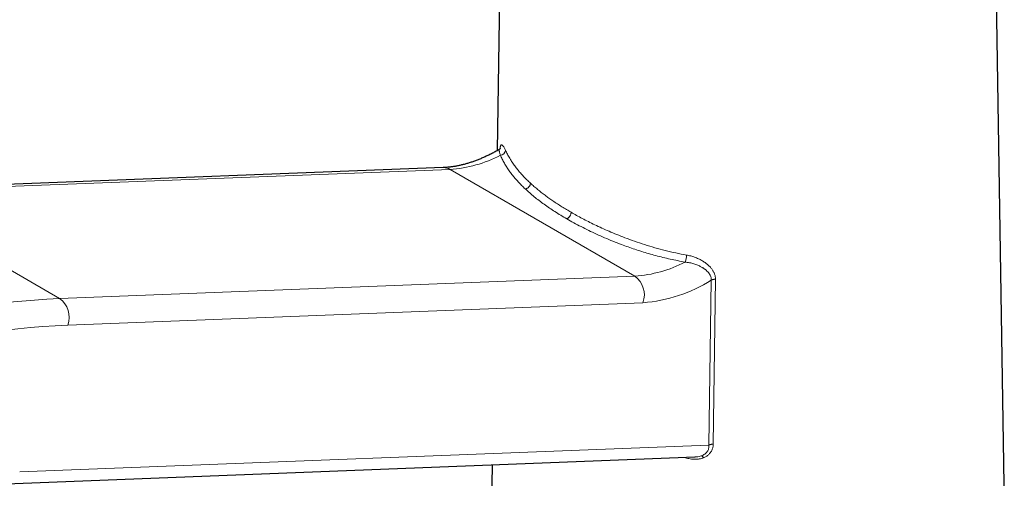
# Model space of a CAD drawing. Units: millimetres. Extents: x 8 to 756, y 12 to 497.
# Drawn here: x 649 to 747, y 85 to 132 of the extents above; entities that cross this region are included whole.
import ezdxf

# ---------------------------------------------------------------- set-up
doc = ezdxf.new("R2010")
doc.units = ezdxf.units.MM

msp = doc.modelspace()

# ---------------------------------------------------------------- linework, layer by layer
at = {"color": 7, "linetype": 'Continuous', "lineweight": 30}
for p, q in [((697.427, 146.911), (696.976, 118.572)), ((747.446, 85.379), (746.468, 146.911)), ((697.121, 118.649), (697.12, 118.649)), ((691.605, 116.885), (634.354, 114.663)), ((648.112, 85.452), (716.662, 88.113)), ((696.479, 87.329), (696.448, 85.379)), ((716.661, 88.116), (716.672, 88.117))]:
    msp.add_line(p, q, dxfattribs=at)
at = {"color": 252, "linetype": 'Continuous', "lineweight": 0}
for p, q in [((692.281, 116.712), (635.029, 114.49)), ((692.281, 116.712), (710.665, 106.099)), ((699.771, 114.764), (699.764, 114.772)), ((635.029, 114.49), (653.414, 103.877)), ((653.414, 103.877), (710.665, 106.099)), ((718.054, 89.297), (718.284, 105.703)), ((718.703, 105.779), (718.476, 89.373)), ((711.482, 103.457), (654.23, 101.235)), ((649.449, 86.634), (718.054, 89.297))]:
    msp.add_line(p, q, dxfattribs=at)
at = {"color": 7, "linetype": 'Continuous', "lineweight": 30, "flags": 128}
for points in [[(696.448, 85.379), (696.447, 85.243)], [(747.447, 85.243), (747.446, 85.379)]]:
    msp.add_lwpolyline(points, dxfattribs=at)
at = {"color": 252, "linetype": 'Continuous', "lineweight": 0}
for centre, radius, start, end in [((697.261, 118.652), 0.54, 273.08567, 354.39928), ((691.511, 129.128), 12.44, 273.54726, 297.68244), ((691.645, 115.636), 1.25, 59.40086, 91.79602), ((713.68, 108.284), 2.144, 338.51481, 357.60752), ((709.886, 118.548), 12.474, 273.58109, 297.64861), ((709.336, 104.241), 2.284, 339.93738, 54.41735), ((710.419, 118.102), 14.684, 274.15199, 302.38774), ((659.602, -12.105), 116.147, 93.05425, 112.82336), ((652.084, 102.019), 2.284, 339.93738, 54.41735), ((660.424, -13.882), 115.283, 93.08004, 112.79756)]:
    msp.add_arc(centre, radius, start, end, dxfattribs=at)
at = {"color": 7, "linetype": 'Continuous', "lineweight": 30}
for points, knots in [([(697.118, 118.652), (697.095, 118.639), (697.011, 118.591), (696.866, 118.511), (696.683, 118.413), (696.501, 118.318), (696.32, 118.226), (696.139, 118.137), (695.959, 118.051), (695.779, 117.968), (695.601, 117.888), (695.422, 117.811), (695.245, 117.738), (695.068, 117.667), (694.892, 117.599), (694.717, 117.535), (694.543, 117.473), (694.37, 117.415), (694.198, 117.359), (694.027, 117.307), (693.856, 117.258), (693.687, 117.211), (693.519, 117.168), (693.352, 117.128), (693.186, 117.091), (693.021, 117.056), (692.857, 117.025), (692.694, 116.997), (692.533, 116.972), (692.373, 116.95), (692.214, 116.931), (692.056, 116.915), (691.899, 116.902), (691.749, 116.892), (691.652, 116.887), (691.605, 116.885)], [0, 0, 0, 0, 0.011782, 0.042598, 0.073408, 0.104211, 0.135009, 0.165802, 0.196592, 0.227381, 0.258168, 0.288956, 0.319745, 0.350538, 0.381337, 0.412143, 0.442959, 0.473786, 0.504629, 0.535489, 0.56637, 0.597274, 0.628206, 0.659169, 0.690167, 0.721204, 0.752285, 0.783415, 0.814599, 0.845842, 0.877151, 0.908531, 0.93999, 0.971533, 1, 1, 1, 1]), ([(697.274, 118.807), (697.274, 118.807), (697.274, 118.808), (697.272, 118.802), (697.268, 118.794), (697.263, 118.786), (697.257, 118.776), (697.249, 118.765), (697.238, 118.75), (697.222, 118.731), (697.198, 118.707), (697.165, 118.679), (697.136, 118.662), (697.121, 118.652)], [0, 0, 0, 0, 0.0587914, 0.199879, 0.278358, 0.3457278, 0.4116618, 0.4783919, 0.541097, 0.6245511, 0.7289499, 0.8542184, 1, 1, 1, 1])]:
    msp.add_open_spline(points, degree=3, knots=knots, dxfattribs=at)
at = {"color": 252, "linetype": 'Continuous', "lineweight": 0}
for points, knots in [([(697.29, 118.112), (697.277, 118.163), (697.251, 118.266), (697.216, 118.393), (697.193, 118.482), (697.179, 118.541), (697.167, 118.578), (697.156, 118.608), (697.145, 118.631), (697.136, 118.645), (697.128, 118.655), (697.123, 118.651), (697.121, 118.649)], [0, 0, 0, 0, 0.1534342, 0.3081031, 0.4641103, 0.5451079, 0.624693, 0.7028858, 0.7797056, 0.8551712, 0.9293011, 1, 1, 1, 1]), ([(697.245, 118.759), (697.246, 118.774), (697.25, 118.819), (697.26, 118.874), (697.273, 118.94), (697.287, 118.995), (697.304, 119.042), (697.322, 119.081), (697.359, 119.133), (697.421, 119.162), (697.49, 119.098), (697.525, 119.066)], [0, 0, 0, 0, 0.031436, 0.100933, 0.17154, 0.243595, 0.317417, 0.3933, 0.471517, 0.731174, 1, 1, 1, 1]), ([(697.525, 119.066), (697.545, 119.042), (697.586, 118.993), (697.652, 118.887), (697.723, 118.758), (697.773, 118.652), (697.799, 118.599)], [0, 0, 0, 0, 0.251697, 0.500911, 0.749667, 1, 1, 1, 1]), ([(697.799, 118.599), (697.828, 118.537), (697.889, 118.41), (697.988, 118.216), (698.098, 118.015), (698.219, 117.806), (698.343, 117.606), (698.467, 117.415), (698.591, 117.236), (698.721, 117.055), (698.853, 116.88), (699.036, 116.649), (699.276, 116.362), (699.59, 116.016), (699.922, 115.676), (700.16, 115.454), (700.279, 115.343)], [0, 0, 0, 0, 0.052788, 0.108422, 0.166903, 0.228232, 0.292408, 0.344831, 0.399013, 0.454953, 0.510672, 0.559958, 0.669969, 0.77998, 0.88999, 1, 1, 1, 1]), ([(699.764, 114.772), (699.642, 114.888), (699.398, 115.121), (699.059, 115.477), (698.739, 115.836), (698.441, 116.202), (698.167, 116.571), (697.914, 116.946), (697.684, 117.325), (697.474, 117.713), (697.351, 117.979), (697.29, 118.112)], [0, 0, 0, 0, 0.111974, 0.223722, 0.335344, 0.446941, 0.558615, 0.668467, 0.778586, 0.889066, 1, 1, 1, 1]), ([(699.771, 114.764), (699.793, 114.768), (699.837, 114.776), (699.905, 114.801), (699.975, 114.837), (700.044, 114.885), (700.108, 114.943), (700.163, 115.009), (700.208, 115.078), (700.242, 115.148), (700.264, 115.216), (700.277, 115.282), (700.278, 115.323), (700.279, 115.343)], [0, 0, 0, 0, 0.084509, 0.1740739, 0.2679653, 0.3651519, 0.4643421, 0.5640731, 0.6572552, 0.7483737, 0.8363838, 0.9204557, 1, 1, 1, 1]), ([(703.89, 111.8), (703.69, 111.917), (703.292, 112.15), (702.721, 112.507), (702.171, 112.869), (701.645, 113.235), (701.141, 113.608), (700.66, 113.986), (700.2, 114.371), (699.915, 114.633), (699.771, 114.764)], [0, 0, 0, 0, 0.1247208, 0.2492095, 0.3736223, 0.4981157, 0.6228457, 0.7479676, 0.8736351, 1, 1, 1, 1]), ([(700.279, 115.343), (700.396, 115.237), (700.627, 115.026), (700.992, 114.719), (701.362, 114.421), (701.738, 114.134), (702.119, 113.856), (702.525, 113.573), (702.957, 113.285), (703.414, 112.994), (703.87, 112.715), (704.18, 112.534), (704.332, 112.445)], [0, 0, 0, 0, 0.104588, 0.206852, 0.306794, 0.404416, 0.499721, 0.592711, 0.699338, 0.802758, 0.902977, 1, 1, 1, 1]), ([(703.89, 111.8), (703.905, 111.805), (703.936, 111.814), (703.984, 111.84), (704.035, 111.874), (704.086, 111.917), (704.136, 111.969), (704.183, 112.029), (704.227, 112.096), (704.265, 112.168), (704.295, 112.244), (704.317, 112.316), (704.329, 112.384), (704.331, 112.425), (704.332, 112.445)], [0, 0, 0, 0, 0.0716343, 0.1472618, 0.2264615, 0.3086274, 0.392979, 0.4785942, 0.5644646, 0.6579733, 0.7492649, 0.8372313, 0.9210083, 1, 1, 1, 1]), ([(709.352, 109.235), (709.066, 109.345), (708.495, 109.564), (707.666, 109.91), (706.861, 110.268), (706.08, 110.636), (705.324, 111.014), (704.591, 111.402), (704.124, 111.667), (703.89, 111.8)], [0, 0, 0, 0, 0.1441722, 0.287521, 0.4302751, 0.5726664, 0.7149283, 0.857295, 1, 1, 1, 1]), ([(704.332, 112.445), (704.51, 112.344), (704.872, 112.137), (705.445, 111.827), (706.053, 111.512), (706.7, 111.194), (707.384, 110.873), (708.109, 110.552), (708.873, 110.232), (709.405, 110.026), (709.674, 109.921)], [0, 0, 0, 0, 0.110944, 0.225889, 0.344844, 0.467815, 0.594811, 0.725836, 0.860897, 1, 1, 1, 1]), ([(709.674, 109.921), (709.998, 109.801), (710.645, 109.561), (711.644, 109.23), (712.661, 108.92), (713.698, 108.64), (714.751, 108.395), (715.465, 108.261), (715.822, 108.194)], [0, 0, 0, 0, 0.1666294, 0.333288, 0.4999769, 0.6666786, 0.8333484, 1, 1, 1, 1]), ([(715.675, 107.499), (715.426, 107.543), (714.929, 107.631), (714.193, 107.785), (713.467, 107.954), (712.749, 108.138), (712.046, 108.334), (711.355, 108.543), (710.678, 108.762), (710.009, 108.992), (709.571, 109.154), (709.352, 109.235)], [0, 0, 0, 0, 0.112915, 0.225368, 0.337458, 0.449285, 0.56095, 0.670561, 0.780209, 0.88999, 1, 1, 1, 1]), ([(715.822, 108.194), (715.891, 108.181), (716.028, 108.154), (716.231, 108.104), (716.431, 108.046), (716.628, 107.979), (716.821, 107.905), (716.946, 107.849), (717.009, 107.821)], [0, 0, 0, 0, 0.170368, 0.33851, 0.504973, 0.670324, 0.835139, 1, 1, 1, 1]), ([(717.009, 107.82), (717.068, 107.792), (717.185, 107.736), (717.353, 107.644), (717.513, 107.547), (717.665, 107.445), (717.809, 107.336), (717.945, 107.221), (718.073, 107.101), (718.186, 106.982), (718.285, 106.865), (718.37, 106.753), (718.445, 106.64), (718.511, 106.525), (718.569, 106.406), (718.619, 106.283), (718.658, 106.157), (718.685, 106.031), (718.701, 105.905), (718.702, 105.821), (718.703, 105.78)], [0, 0, 0, 0, 0.0648632, 0.1284804, 0.1910753, 0.2528831, 0.3141479, 0.3751201, 0.4360539, 0.497204, 0.5487397, 0.599276, 0.6489995, 0.6981075, 0.7468048, 0.7984205, 0.8492599, 0.8996062, 0.9497537, 1, 1, 1, 1]), ([(718.284, 105.703), (718.282, 105.758), (718.279, 105.87), (718.235, 106.037), (718.165, 106.204), (718.064, 106.368), (717.934, 106.529), (717.808, 106.651), (717.703, 106.74), (717.628, 106.799), (717.548, 106.856), (717.463, 106.911), (717.364, 106.971), (717.245, 107.037), (717.1, 107.108), (716.937, 107.18), (716.755, 107.25), (716.483, 107.341), (716.123, 107.438), (715.824, 107.478), (715.675, 107.499)], [0, 0, 0, 0, 0.0551476, 0.1116103, 0.1699258, 0.2305531, 0.2938749, 0.3602051, 0.3876507, 0.4156331, 0.4441657, 0.4732607, 0.5029297, 0.5439086, 0.5893126, 0.6391425, 0.6933969, 0.752075, 0.8761051, 1, 1, 1, 1]), ([(717.291, 88.228), (717.353, 88.253), (717.475, 88.302), (717.634, 88.402), (717.771, 88.517), (717.882, 88.649), (717.968, 88.795), (718.026, 88.953), (718.058, 89.122), (718.055, 89.238), (718.054, 89.297)], [0, 0, 0, 0, 0.1266789, 0.2501528, 0.3717526, 0.4928713, 0.614918, 0.7392706, 0.8672322, 1, 1, 1, 1]), ([(718.476, 89.373), (718.474, 89.325), (718.47, 89.229), (718.447, 89.089), (718.409, 88.952), (718.358, 88.82), (718.293, 88.692), (718.213, 88.57), (718.122, 88.454), (718.02, 88.348), (717.908, 88.253), (717.786, 88.168), (717.655, 88.094), (717.56, 88.055), (717.512, 88.035)], [0, 0, 0, 0, 0.084911, 0.168668, 0.251858, 0.335079, 0.41893, 0.503997, 0.589369, 0.672796, 0.754908, 0.836363, 0.917835, 1, 1, 1, 1]), ([(716.672, 88.117), (716.727, 88.119), (716.865, 88.124), (717.074, 88.16), (717.221, 88.206), (717.291, 88.228)], [0, 0, 0, 0, 0.252817, 0.643408, 1, 1, 1, 1]), ([(717.512, 88.035), (717.499, 88.055), (717.472, 88.095), (717.429, 88.145), (717.389, 88.182), (717.352, 88.207), (717.321, 88.223), (717.301, 88.227), (717.291, 88.228)], [0, 0, 0, 0, 0.183531, 0.371314, 0.560871, 0.709413, 0.856177, 1, 1, 1, 1]), ([(717.512, 88.035), (717.465, 88.018), (717.369, 87.983), (717.218, 87.944), (717.075, 87.917), (716.94, 87.9), (716.816, 87.891), (716.688, 87.887), (716.52, 87.89), (716.311, 87.907), (716.063, 87.947), (715.83, 88.001), (715.682, 88.05), (715.616, 88.072)], [0, 0, 0, 0, 0.083034, 0.166454, 0.250727, 0.314773, 0.37974, 0.445805, 0.513136, 0.639323, 0.766395, 0.895285, 1, 1, 1, 1])]:
    msp.add_open_spline(points, degree=3, knots=knots, dxfattribs=at)
for points in [[(718.703, 105.779), (718.684, 105.78), (718.646, 105.783), (718.588, 105.782), (718.532, 105.778), (718.476, 105.769), (718.423, 105.758), (718.373, 105.743), (718.326, 105.725), (718.298, 105.71), (718.284, 105.703)], [(718.476, 89.373), (718.457, 89.375), (718.419, 89.377), (718.361, 89.377), (718.304, 89.372), (718.248, 89.364), (718.195, 89.352), (718.144, 89.337), (718.096, 89.319), (718.068, 89.304), (718.054, 89.297)]]:
    msp.add_open_spline(points, degree=3, dxfattribs=at)

doc.saveas('drawing.dxf')
